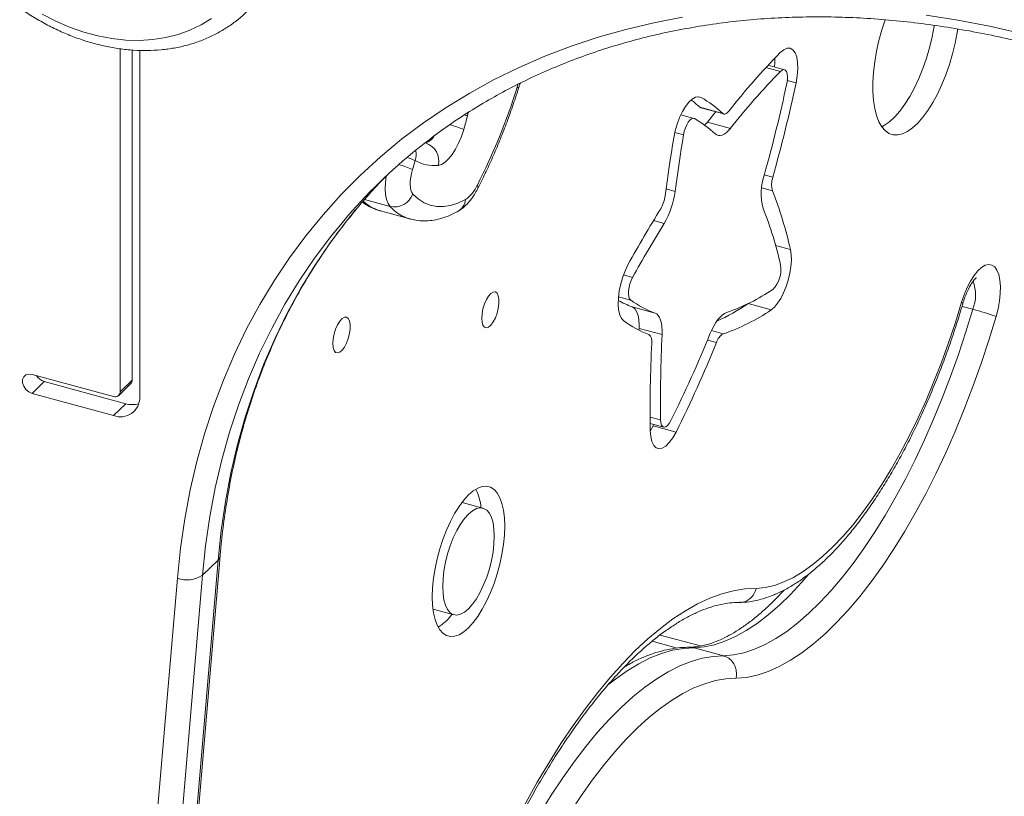
# Model space of a CAD drawing. Units: millimetres. Extents: x -4619 to 10028, y -5197 to 2309.
# Drawn here: x 8025 to 8291, y -4289 to -4079 of the extents above; entities that cross this region are included whole.
import ezdxf

# ---------------------------------------------------------------- set-up
doc = ezdxf.new("R2010")
doc.units = ezdxf.units.MM

msp = doc.modelspace()

# ---------------------------------------------------------------- linework, layer by layer
at = {"color": 7, "linetype": 'Continuous', "lineweight": 15}
for p, q in [((8052.06, -4087.06), (8052.06, -4179.65)), ((8055.33, -4087.39), (8055.33, -4176.46)), ((8057.37, -4181.09), (8057.37, -4087.47)), ((8231.24, -4092.7), (8226.83, -4091.5)), ((8208.4, -4102.81), (8214.59, -4104.49)), ((8208.69, -4102.97), (8214.88, -4104.65)), ((8206.83, -4105.84), (8203.29, -4104.88)), ((8210.46, -4106.88), (8216.65, -4108.56)), ((8122.27, -4130.82), (8130.23, -4132.99)), ((8190.14, -4156.69), (8196.33, -4158.37)), ((8192.04, -4162.52), (8192.01, -4162.99)), ((8192.04, -4162.52), (8198.23, -4164.2)), ((8050.29, -4180.88), (8028.35, -4174.92)), ((8031.61, -4176.87), (8028.35, -4180.06)), ((8031.61, -4176.87), (8053.56, -4182.84)), ((8051.69, -4180.6), (8054.95, -4177.41)), ((8055.33, -4176.46), (8052.06, -4179.65)), ((8028.35, -4180.06), (8050.29, -4186.03)), ((8053.56, -4182.84), (8050.29, -4186.03)), ((8195.03, -4188.16), (8198.67, -4189.15)), ((8195.05, -4190.21), (8195.82, -4188.84)), ((8195.82, -4188.84), (8196.02, -4188.43)), ((8195.82, -4188.84), (8202.01, -4190.52)), ((8149.93, -4211.02), (8144.27, -4209.48)), ((8041.31, -4661.49), (8078.46, -4225.05)), ((8041.88, -4660.38), (8079.03, -4223.93)), ((8074.25, -4229.15), (8078.46, -4225.05)), ((8030.36, -4666.33), (8067.51, -4229.88)), ((8074.25, -4229.15), (8037.11, -4665.59)), ((8136.45, -4238.25), (8142.11, -4239.79)), ((8195.56, -4246.96), (8202.3, -4248.8)), ((8214.84, -4250.89), (8206.88, -4248.72))]:
    msp.add_line(p, q, dxfattribs=at)
at = {"color": 8, "linetype": 'Continuous', "lineweight": 15}
for p, q in [((8226.26, -4092.11), (8230.15, -4093.17)), ((8159.18, -4097.37), (8159.46, -4096.54)), ((8232, -4095.64), (8234.37, -4096.29)), ((8207.98, -4099.99), (8208.79, -4100.21)), ((8145.96, -4104.28), (8145.77, -4105.08)), ((8201.68, -4109.62), (8204.02, -4110.25)), ((8225.81, -4121.03), (8228.12, -4121.66)), ((8199.31, -4124.86), (8201.75, -4125.53)), ((8225.11, -4124.57), (8228, -4125.36)), ((8124.85, -4129.61), (8117.96, -4127.73)), ((8195.93, -4133.41), (8198.79, -4134.19)), ((8228.84, -4140.11), (8232.85, -4141.19)), ((8187.82, -4148.07), (8190.28, -4148.74)), ((8186.46, -4153.97), (8189.78, -4154.87)), ((8221.49, -4155.83), (8227.66, -4157.51)), ((8282.05, -4157.36), (8279.14, -4156.57)), ((8211.54, -4163.13), (8214.7, -4164)), ((8210.49, -4165.65), (8212.91, -4166.31)), ((8195.01, -4186.44), (8197.85, -4187.21)), ((8197.69, -4245.27), (8208.58, -4248.23)), ((8205.82, -4248.64), (8206.88, -4248.72))]:
    msp.add_line(p, q, dxfattribs=at)
at = {"color": 7, "linetype": 'Continuous', "lineweight": 15, "flags": 128}
for points in [[(8030.99, -4077.71), (8034.68, -4079.61), (8038.44, -4081.23), (8042.23, -4082.56), (8046.03, -4083.58), (8049.82, -4084.3), (8053.58, -4084.71), (8057.26, -4084.8), (8060.86, -4084.58), (8064.34, -4084.04), (8067.68, -4083.19), (8070.87, -4082.03), (8073.87, -4080.58), (8076.66, -4078.84)], [(8067.51, -4229.88), (8068.36, -4221.84), (8069.52, -4213.91), (8070.99, -4206.11), (8072.77, -4198.46), (8074.85, -4190.96), (8077.24, -4183.61), (8079.92, -4176.45), (8082.91, -4169.46), (8086.18, -4162.66), (8089.75, -4156.06), (8093.6, -4149.67), (8097.72, -4143.5), (8102.12, -4137.56), (8106.79, -4131.84), (8111.72, -4126.37), (8116.9, -4121.15), (8122.33, -4116.18), (8127.99, -4111.47), (8133.89, -4107.04), (8140.02, -4102.87), (8146.36, -4098.99), (8152.91, -4095.39), (8159.65, -4092.08), (8166.59, -4089.07), (8173.71, -4086.35), (8180.99, -4083.94), (8188.44, -4081.83), (8196.04, -4080.03), (8203.78, -4078.54)], [(8258.37, -4079.23), (8257.51, -4081.92), (8256.73, -4084.8), (8256.09, -4087.69), (8255.61, -4090.56), (8255.28, -4093.37), (8255.12, -4096.07), (8255.12, -4098.62), (8255.28, -4101), (8255.61, -4103.17), (8256.09, -4105.09), (8256.73, -4106.74), (8257.51, -4108.11), (8258.42, -4109.15), (8259.44, -4109.88), (8260.57, -4110.26), (8261.79, -4110.31), (8263.08, -4110.01), (8264.43, -4109.37), (8265.8, -4108.41), (8267.19, -4107.13), (8268.58, -4105.55), (8269.94, -4103.69), (8271.26, -4101.58), (8272.52, -4099.26), (8273.69, -4096.74), (8274.78, -4094.08), (8275.74, -4091.3), (8276.59, -4088.44), (8277.3, -4085.55), (8277.86, -4082.66), (8278.02, -4081.67)], [(8269.5, -4077.96), (8278.02, -4079.31), (8286.58, -4080.97), (8295.15, -4082.93)], [(8257.49, -4108.08), (8258.23, -4107.69), (8259.61, -4106.73), (8261, -4105.44), (8262.39, -4103.86), (8263.75, -4102.01), (8265.07, -4099.9), (8266.33, -4097.58), (8267.5, -4095.06), (8268.58, -4092.4), (8269.55, -4089.61), (8270.4, -4086.76), (8271.11, -4083.87), (8271.67, -4080.98), (8271.71, -4080.72)], [(8234.37, -4096.29), (8234.71, -4094.32), (8234.86, -4092.44), (8234.8, -4090.73), (8234.56, -4089.27), (8234.13, -4088.12), (8233.54, -4087.32), (8232.81, -4086.9), (8231.96, -4086.9), (8231.04, -4087.3), (8230.09, -4088.09)], [(8228.59, -4091.98), (8228.66, -4090.75), (8228.65, -4089.57)], [(8231.87, -4096.45), (8232.02, -4095.47), (8232.06, -4094.56), (8231.97, -4093.78), (8231.77, -4093.18), (8231.46, -4092.81), (8231.07, -4092.68), (8230.63, -4092.8), (8230.15, -4093.17)], [(8208.79, -4100.21), (8208.05, -4099.99), (8207.23, -4100.13), (8206.36, -4100.63), (8205.46, -4101.46), (8204.57, -4102.6), (8203.73, -4104), (8202.97, -4105.61), (8202.3, -4107.37), (8201.77, -4109.22), (8201.39, -4111.09)], [(8208.69, -4102.97), (8208.56, -4102.92), (8208.4, -4102.81)], [(8206.99, -4105.9), (8206.61, -4105.82), (8206.19, -4105.95), (8205.74, -4106.31), (8205.3, -4106.86), (8204.88, -4107.57), (8204.52, -4108.41), (8204.23, -4109.32), (8204.02, -4110.25)], [(8212.72, -4104.07), (8212.13, -4104.78), (8210.46, -4106.88)], [(8216.21, -4103.9), (8215.99, -4104.16), (8215.77, -4104.36), (8215.55, -4104.52), (8215.33, -4104.62), (8215.13, -4104.67), (8214.93, -4104.67), (8214.75, -4104.61), (8214.59, -4104.49)], [(8210.46, -4106.88), (8209.9, -4107.52), (8209.73, -4107.69)], [(8144.74, -4108.82), (8144.09, -4110.74), (8143.34, -4112.55), (8142.5, -4114.19), (8141.6, -4115.63), (8140.65, -4116.8), (8139.7, -4117.7), (8138.77, -4118.28), (8137.87, -4118.53)], [(8201.39, -4111.09), (8201.07, -4113.06), (8200.76, -4115.02), (8200.45, -4116.99), (8200.16, -4118.95), (8199.87, -4120.91), (8199.59, -4122.86), (8199.32, -4124.82), (8199.05, -4126.77)], [(8204.02, -4110.25), (8203.71, -4112.17), (8203.41, -4114.09), (8203.11, -4116), (8202.82, -4117.91), (8202.54, -4119.82), (8202.27, -4121.73), (8202.01, -4123.63), (8201.75, -4125.53)], [(8216.65, -4108.56), (8216.09, -4109.2), (8215.54, -4109.72), (8214.98, -4110.11), (8214.45, -4110.37), (8213.93, -4110.49), (8213.44, -4110.48), (8212.99, -4110.32), (8212.58, -4110.03)], [(8130.92, -4119.67), (8130.64, -4120.69), (8130.44, -4121.72), (8130.33, -4122.71), (8130.3, -4123.64), (8130.35, -4124.49), (8130.49, -4125.22), (8130.71, -4125.81), (8131.01, -4126.25)], [(8131.01, -4126.25), (8132.46, -4127.59), (8134.03, -4128.6), (8135.7, -4129.29), (8137.45, -4129.64), (8139.29, -4129.66), (8141.21, -4129.35), (8143.17, -4128.71), (8145.19, -4127.74)], [(8227.66, -4157.51), (8228.54, -4156.77), (8229.41, -4155.74), (8230.24, -4154.44), (8231.02, -4152.92), (8231.7, -4151.24), (8232.27, -4149.46), (8232.7, -4147.64), (8232.98, -4145.84), (8233.1, -4144.12), (8233.06, -4142.56), (8232.85, -4141.19)], [(8189.12, -4145.18), (8188.33, -4146.8), (8187.64, -4148.59), (8187.08, -4150.48), (8186.67, -4152.39), (8186.44, -4154.25), (8186.38, -4155.99), (8186.51, -4157.54), (8186.81, -4158.84), (8187.27, -4159.84), (8187.88, -4160.51)], [(8279.02, -4155.48), (8279.71, -4153.43), (8280.51, -4151.5), (8281.41, -4149.75), (8282.37, -4148.23), (8283.38, -4146.99), (8284.4, -4146.07), (8285.39, -4145.49), (8286.33, -4145.27), (8287.2, -4145.43), (8287.95, -4145.94), (8288.57, -4146.81), (8289.05, -4147.99), (8289.36, -4149.46), (8289.5, -4151.18), (8289.47, -4153.08), (8289.25, -4155.11), (8288.87, -4157.22), (8288.33, -4159.33)], [(8190.28, -4148.74), (8189.89, -4149.56), (8189.56, -4150.48), (8189.33, -4151.43), (8189.2, -4152.37), (8189.19, -4153.23), (8189.28, -4153.96), (8189.48, -4154.52), (8189.78, -4154.87)], [(8149.58, -4159.79), (8149.67, -4158.55), (8149.92, -4157.23), (8150.32, -4155.93), (8150.84, -4154.75), (8151.44, -4153.78), (8152.08, -4153.08), (8152.7, -4152.71), (8153.26, -4152.69), (8153.73, -4153.04), (8154.06, -4153.71), (8154.23, -4154.67), (8154.23, -4155.84), (8154.06, -4157.13), (8153.73, -4158.45), (8153.26, -4159.7), (8152.7, -4160.79), (8152.08, -4161.63), (8151.44, -4162.17), (8150.84, -4162.36), (8150.32, -4162.2), (8149.92, -4161.68), (8149.67, -4160.86), (8149.58, -4159.79)], [(8223.61, -4232.68), (8226.03, -4232.44), (8228.52, -4231.87), (8231.06, -4230.95), (8233.65, -4229.71), (8236.28, -4228.14), (8238.94, -4226.24), (8241.61, -4224.03), (8244.3, -4221.51), (8246.98, -4218.69), (8249.65, -4215.59), (8252.3, -4212.2), (8254.92, -4208.56), (8257.49, -4204.66), (8260.02, -4200.53), (8262.49, -4196.18), (8264.88, -4191.62), (8267.2, -4186.87), (8269.43, -4181.96), (8271.57, -4176.89), (8273.61, -4171.69), (8275.53, -4166.37), (8277.34, -4160.97), (8279.02, -4155.48)], [(8190.14, -4156.69), (8190.6, -4156.95), (8191.01, -4157.36), (8191.36, -4157.92), (8191.64, -4158.61), (8191.85, -4159.44), (8191.99, -4160.37), (8192.05, -4161.41), (8192.04, -4162.52)], [(8196.33, -4158.37), (8196.79, -4158.63), (8197.2, -4159.04), (8197.55, -4159.6), (8197.83, -4160.29), (8198.04, -4161.12), (8198.18, -4162.06), (8198.24, -4163.09), (8198.23, -4164.2)], [(8211.15, -4164.02), (8211.64, -4162.92), (8212.16, -4161.89), (8212.72, -4160.97), (8213.3, -4160.15), (8213.89, -4159.46), (8214.48, -4158.91), (8215.07, -4158.5), (8215.64, -4158.24)], [(8214.84, -4250.89), (8217.53, -4250.65), (8220.3, -4250.06), (8223.13, -4249.13), (8226, -4247.85), (8228.92, -4246.23), (8231.87, -4244.28), (8234.85, -4242), (8237.84, -4239.4), (8240.83, -4236.49), (8243.82, -4233.27), (8246.8, -4229.76), (8249.76, -4225.96), (8252.68, -4221.9), (8255.56, -4217.57), (8258.38, -4213.01), (8261.15, -4208.21), (8263.86, -4203.2), (8266.48, -4197.98), (8269.02, -4192.59), (8271.47, -4187.03), (8273.81, -4181.32), (8276.05, -4175.48), (8278.17, -4169.52), (8280.17, -4163.48), (8282.05, -4157.36)], [(8109.44, -4166.57), (8109.52, -4165.33), (8109.78, -4164.02), (8110.18, -4162.72), (8110.7, -4161.54), (8111.3, -4160.56), (8111.93, -4159.87), (8112.55, -4159.5), (8113.12, -4159.48), (8113.58, -4159.83), (8113.91, -4160.5), (8114.08, -4161.46), (8114.08, -4162.62), (8113.91, -4163.92), (8113.58, -4165.24), (8113.12, -4166.49), (8112.55, -4167.57), (8111.93, -4168.42), (8111.3, -4168.96), (8110.7, -4169.15), (8110.18, -4168.98), (8109.78, -4168.47), (8109.52, -4167.65), (8109.44, -4166.57)], [(8288.33, -4159.33), (8286.37, -4165.72), (8284.28, -4172.03), (8282.07, -4178.24), (8279.73, -4184.34), (8277.28, -4190.3), (8274.73, -4196.1), (8272.08, -4201.74), (8269.34, -4207.18), (8266.52, -4212.41), (8263.63, -4217.42), (8260.67, -4222.19), (8257.67, -4226.7), (8254.62, -4230.94), (8251.54, -4234.9), (8248.43, -4238.57), (8245.31, -4241.92), (8242.18, -4244.97), (8239.06, -4247.68), (8235.95, -4250.06), (8232.87, -4252.09), (8229.82, -4253.78), (8226.82, -4255.11), (8223.87, -4256.08), (8220.99, -4256.7), (8218.17, -4256.94)], [(8028.35, -4174.92), (8027.44, -4174.83), (8026.64, -4175.06), (8026.05, -4175.58), (8025.73, -4176.33), (8025.73, -4177.23), (8026.05, -4178.15), (8026.64, -4179), (8027.44, -4179.66), (8028.35, -4180.06)], [(8197.85, -4187.21), (8197.92, -4188), (8198.12, -4188.62), (8198.41, -4189.02), (8198.8, -4189.17), (8199.24, -4189.07), (8199.71, -4188.72), (8200.19, -4188.15), (8200.63, -4187.38)], [(8195.05, -4190.08), (8195.18, -4191.7), (8195.49, -4193.06), (8195.99, -4194.08), (8196.64, -4194.74), (8197.42, -4194.99), (8198.29, -4194.84), (8199.23, -4194.29), (8200.19, -4193.35), (8201.13, -4192.08), (8202.01, -4190.52)], [(8155.78, -4215.88), (8155.69, -4213.62), (8155.44, -4211.57), (8155.03, -4209.75), (8154.47, -4208.2), (8153.76, -4206.94), (8152.92, -4206), (8151.96, -4205.39), (8150.9, -4205.12), (8149.75, -4205.2), (8148.55, -4205.63), (8147.29, -4206.39), (8146.02, -4207.48), (8144.75, -4208.88), (8143.49, -4210.56), (8142.29, -4212.49), (8141.14, -4214.65), (8140.08, -4216.98), (8139.12, -4219.47), (8138.28, -4222.05), (8137.57, -4224.69), (8137.01, -4227.34), (8136.6, -4229.96), (8136.35, -4232.51), (8136.26, -4234.93), (8136.35, -4237.18), (8136.6, -4239.24), (8137.01, -4241.06), (8137.57, -4242.61), (8138.28, -4243.87), (8139.12, -4244.81), (8140.08, -4245.42), (8141.14, -4245.68), (8142.29, -4245.6), (8143.49, -4245.18), (8144.75, -4244.41), (8146.02, -4243.32), (8147.29, -4241.93), (8148.55, -4240.25), (8149.75, -4238.32), (8150.9, -4236.16), (8151.96, -4233.82), (8152.92, -4231.34), (8153.76, -4228.76), (8154.47, -4226.12), (8155.03, -4223.46), (8155.44, -4220.84), (8155.69, -4218.3), (8155.78, -4215.88)], [(8152.98, -4218.61), (8152.89, -4216.7), (8152.64, -4215), (8152.22, -4213.55), (8151.65, -4212.4), (8150.94, -4211.57), (8150.11, -4211.08), (8149.18, -4210.94), (8148.17, -4211.15), (8147.11, -4211.72), (8146.02, -4212.63), (8144.93, -4213.85), (8143.87, -4215.35), (8142.86, -4217.1), (8141.93, -4219.06), (8141.1, -4221.17), (8140.39, -4223.39), (8139.82, -4225.65), (8139.4, -4227.91), (8139.15, -4230.11), (8139.06, -4232.19), (8139.15, -4234.11), (8139.4, -4235.81), (8139.82, -4237.25), (8140.39, -4238.41), (8141.1, -4239.24), (8141.93, -4239.73), (8142.86, -4239.87), (8143.87, -4239.65), (8144.93, -4239.09), (8146.02, -4238.18), (8147.11, -4236.96), (8148.17, -4235.46), (8149.18, -4233.71), (8150.11, -4231.75), (8150.94, -4229.64), (8151.65, -4227.42), (8152.22, -4225.15), (8152.64, -4222.89), (8152.89, -4220.7), (8152.98, -4218.61)]]:
    msp.add_lwpolyline(points, dxfattribs=at)
at = {"color": 8, "linetype": 'Continuous', "lineweight": 15, "flags": 128}
for points in [[(8159.53, -4097.68), (8159.53, -4097.67), (8159.45, -4097.55), (8159.18, -4097.37)], [(8124.85, -4129.61), (8124.31, -4128.81), (8123.9, -4127.72), (8123.64, -4126.38), (8123.54, -4124.83), (8123.6, -4123.12), (8123.79, -4121.45)], [(8078.46, -4225.05), (8079.3, -4217.06), (8080.45, -4209.2), (8081.92, -4201.46), (8083.7, -4193.87), (8085.78, -4186.43), (8088.17, -4179.16), (8090.86, -4172.05), (8093.85, -4165.13), (8097.13, -4158.41), (8100.7, -4151.88), (8104.55, -4145.57), (8108.68, -4139.47), (8113.09, -4133.6), (8115.48, -4130.64)], [(8112.37, -4133.45), (8108.89, -4137.7), (8104.48, -4143.57), (8100.35, -4149.67), (8096.5, -4155.98), (8092.93, -4162.51), (8089.65, -4169.23), (8086.66, -4176.15), (8083.97, -4183.26), (8081.58, -4190.53), (8079.5, -4197.97), (8077.72, -4205.56), (8076.25, -4213.3), (8075.1, -4221.16), (8074.25, -4229.15)], [(8279.02, -4155.48), (8279.3, -4155.61), (8279.4, -4155.69), (8279.4, -4155.69)], [(8237.67, -4229.01), (8235.86, -4231.11), (8232.87, -4234.32), (8229.88, -4237.24), (8226.89, -4239.84), (8223.91, -4242.12), (8220.96, -4244.07), (8218.04, -4245.69), (8215.17, -4246.96), (8212.34, -4247.9), (8209.57, -4248.49), (8206.88, -4248.72)], [(8154.31, -4304.73), (8155.49, -4302.26), (8158.44, -4296.3), (8161.47, -4290.53), (8164.57, -4284.98), (8167.74, -4279.64), (8170.96, -4274.54), (8174.23, -4269.68), (8177.54, -4265.08), (8180.88, -4260.75), (8184.25, -4256.7), (8187.63, -4252.93), (8191.02, -4249.47), (8194.42, -4246.31), (8197.8, -4243.47), (8201.17, -4240.94), (8204.51, -4238.75), (8207.82, -4236.88), (8211.09, -4235.35), (8214.31, -4234.17), (8217.48, -4233.32), (8220.58, -4232.83), (8223.61, -4232.68)], [(8206.88, -4248.72), (8204.02, -4248.87), (8201.09, -4249.38), (8198.1, -4250.24), (8195.05, -4251.45), (8191.96, -4253.01), (8188.82, -4254.91), (8185.66, -4257.16), (8183.54, -4258.84)], [(8158.55, -4305.66), (8159.5, -4303.82), (8162.39, -4298.48), (8165.34, -4293.36), (8168.36, -4288.47), (8171.43, -4283.83), (8174.54, -4279.45), (8177.69, -4275.35), (8180.86, -4271.53), (8184.05, -4268.01), (8187.24, -4264.79), (8190.44, -4261.89), (8193.62, -4259.32), (8196.78, -4257.08), (8199.92, -4255.17), (8203.01, -4253.61), (8206.06, -4252.4), (8209.05, -4251.54), (8211.98, -4251.04), (8214.84, -4250.89)], [(8218.17, -4256.94), (8215.42, -4257.09), (8212.61, -4257.57), (8209.73, -4258.4), (8206.79, -4259.56), (8203.81, -4261.07), (8200.8, -4262.9), (8197.75, -4265.06), (8194.69, -4267.54), (8191.62, -4270.33), (8188.54, -4273.42), (8185.47, -4276.81), (8182.42, -4280.49), (8179.39, -4284.44), (8176.4, -4288.66), (8173.45, -4293.13), (8170.55, -4297.84), (8167.7, -4302.77), (8165.1, -4307.59)]]:
    msp.add_lwpolyline(points, dxfattribs=at)
at = {"color": 7, "linetype": 'Continuous', "lineweight": 15}
for centre, radius, start, end in [((8371.01, -4225.75), 197, 135.6706, 141.7912), ((8367.32, -4227.17), 191.76, 135.6706, 141.7912), ((7997.46, -4046.92), 169.42, 332.9936, 342.6725), ((7830.16, -4010.47), 410.81, 344.402, 347.9195), ((7818.08, -4007.19), 425.72, 344.402, 347.9195), ((8192.27, -4128.64), 32.88, 47.2595, 59.8372), ((8184.77, -4128.53), 34.92, 47.4354, 52.4123), ((8053.56, -4081.73), 95.12, 343.4513, 345.7904), ((8191.04, -4133.34), 31.73, 47.2595, 59.8372), ((8132.88, -4117.35), 5.13, 346.7759, 72.0694), ((8226.37, -4230.37), 149.63, 128.914, 139.6322), ((7902.88, -4049.42), 238.61, 342.8785, 343.4957), ((8136.8, -4108.26), 10.32, 240.1283, 275.9659), ((8230.7, -4226.39), 149.81, 135.4323, 140.2735), ((8241.01, -4126.07), 16.02, 161.2894, 194.8182), ((8234.19, -4123.72), 6.41, 161.2894, 194.8182), ((8139.85, -4120.07), 9.35, 304.8786, 336.1723), ((8126.02, -4124.42), 5.32, 257.3226, 339.8522), ((8189.98, -4125.6), 9.15, 329.5993, 352.6875), ((8179.07, -4122.62), 22.87, 329.5993, 352.6875), ((8126.42, -4165.13), 109.09, 12.6743, 21.3817), ((8500.75, -4317.46), 356.08, 148.2767, 151.0644), ((8127.49, -4168.56), 105.28, 12.6743, 21.3817), ((8493.61, -4316.44), 346.6, 148.2767, 151.0644), ((8222.8, -4146.7), 7.5, 315.208, 9.5136), ((8198.86, -4109.14), 51.88, 288.8612, 304.3359), ((8199.36, -4131.67), 26.66, 240.9047, 249.7772), ((8205.91, -4132.56), 27.53, 234.1364, 249.6458), ((8188.75, -4107.3), 58.53, 294.4671, 303.8866), ((8197.31, -4113.07), 53.82, 288.8612, 304.3359), ((8264.18, -4225.3), 70.26, 69.8982, 75.2704), ((8204.61, -4137.36), 28.56, 234.1364, 249.6458), ((8193.17, -4165.91), 2.33, 346.2312, 49.7318), ((8570.65, -4181.81), 372.84, 177.293, 180.829), ((7892.79, -4034.7), 343.62, 333.6192, 337.8932), ((8216.72, -4167.41), 3.96, 120.5612, 163.8736), ((8577.74, -4184.55), 382.73, 177.293, 180.829), ((7883, -4032.3), 356.09, 333.6192, 337.8932), ((8032.69, -4173.25), 3.78, 211.495, 253.4903), ((8054.04, -4176.5), 1.29, 315.3545, 1.9113), ((8050.76, -4179.67), 1.3, 248.8623, 0.9223), ((8052.17, -4181.18), 5.2, 248.8623, 0.9223), ((8055.4, -4176.58), 6.52, 253.5769, 285.0953), ((8135.55, -4212.15), 13.9, 5.255, 26.5601), ((8070.2, -4223.26), 7.15, 247.9078, 304.5396), ((8130.14, -4231.39), 14.1, 303.1813, 324.1856)]:
    msp.add_arc(centre, radius, start, end, dxfattribs=at)
at = {"color": 8, "linetype": 'Continuous', "lineweight": 15}
for centre, radius, start, end in [((8128.39, -4150.59), 44.85, 68.626, 73.6471), ((8133.26, -4108.69), 3.97, 287.5784, 328.8564), ((8120.01, -4146.37), 31.4, 68.2139, 72.5824), ((8126.78, -4115.63), 5.13, 342.0917, 13.4606), ((8118.05, -4148.61), 31.67, 66.0302, 73.1579), ((8147.28, -4124.41), 1.26, 335.4641, 26.8389), ((8125.28, -4120.15), 11.09, 226.1815, 254.2618), ((8133.33, -4122.08), 11.34, 221.5802, 254.3426), ((8141.15, -4127.41), 4.05, 300.2358, 355.315), ((8272.1, -4153.43), 10.69, 338.4411, 20.1265), ((8077.3, -4223.75), 1.74, 311.5961, 353.9694)]:
    msp.add_arc(centre, radius, start, end, dxfattribs=at)
at = {"color": 7, "linetype": 'Continuous', "lineweight": 15}
for points, knots in [([(8006.53, -3995.36), (8006.12, -3995.74), (8004.92, -3996.88), (8003.16, -3999.03), (8001.24, -4001.77), (7999.58, -4004.7), (7998.18, -4007.81), (7997.05, -4011.07), (7996.19, -4014.47), (7995.61, -4018), (7995.32, -4021.62), (7995.3, -4025.34), (7995.58, -4029.11), (7996.13, -4032.93), (7996.97, -4036.76), (7998.09, -4040.59), (7999.47, -4044.4), (8001.12, -4048.15), (8003.02, -4051.85), (8005.16, -4055.45), (8007.53, -4058.95), (8010.11, -4062.32), (8012.89, -4065.54), (8015.86, -4068.6), (8019, -4071.49), (8022.29, -4074.17), (8025.72, -4076.65), (8029.26, -4078.9), (8032.9, -4080.92), (8036.62, -4082.69), (8040.4, -4084.2), (8044.22, -4085.44), (8048.05, -4086.4), (8051.87, -4087.08), (8055.67, -4087.48), (8059.42, -4087.58), (8063.1, -4087.38), (8066.68, -4086.9), (8070.15, -4086.13), (8073.48, -4085.07), (8076.65, -4083.74), (8079.65, -4082.15), (8082.45, -4080.29), (8084.61, -4078.6), (8085.75, -4077.46), (8086.11, -4077.11)], [0, 0, 0, 0, 0.011652, 0.034943, 0.058235, 0.081557, 0.104934, 0.128386, 0.151925, 0.175555, 0.199274, 0.223074, 0.246944, 0.270871, 0.294841, 0.318843, 0.342866, 0.366904, 0.390949, 0.414998, 0.439049, 0.4631, 0.487153, 0.511209, 0.535268, 0.559332, 0.583402, 0.607479, 0.631563, 0.655655, 0.679752, 0.70385, 0.727942, 0.75202, 0.776074, 0.80009, 0.824053, 0.847947, 0.871759, 0.895477, 0.919095, 0.942614, 0.966045, 0.989404, 1, 1, 1, 1]), ([(8132.24, -4114.09), (8133.86, -4112.81), (8137.26, -4110.11), (8142.7, -4106.29), (8148.5, -4102.58), (8154.49, -4099.12), (8160.65, -4095.92), (8167, -4092.98), (8173.5, -4090.3), (8180.16, -4087.88), (8186.98, -4085.74), (8193.93, -4083.86), (8201.01, -4082.26), (8208.22, -4080.94), (8215.54, -4079.89), (8222.97, -4079.11), (8230.5, -4078.62), (8238.11, -4078.41), (8245.8, -4078.47), (8253.57, -4078.81), (8261.39, -4079.44), (8269.26, -4080.34), (8277.18, -4081.52), (8285.13, -4082.97), (8293.1, -4084.7), (8301.08, -4086.7), (8309.07, -4088.97), (8317.05, -4091.5), (8325.02, -4094.3), (8332.96, -4097.36), (8340.86, -4100.68), (8348.72, -4104.25), (8356.53, -4108.07), (8364.27, -4112.14), (8371.94, -4116.44), (8379.52, -4120.98), (8387.02, -4125.75), (8394.41, -4130.74), (8401.69, -4135.95), (8408.85, -4141.37), (8415.89, -4146.99), (8422.79, -4152.81), (8429.54, -4158.82), (8436.14, -4165.01), (8442.58, -4171.38), (8448.85, -4177.91), (8454.94, -4184.61), (8460.85, -4191.45), (8466.57, -4198.44), (8472.09, -4205.57), (8477.41, -4212.82), (8482.51, -4220.19), (8487.39, -4227.66), (8492.06, -4235.23), (8496.49, -4242.9), (8500.69, -4250.64), (8504.65, -4258.46), (8508.36, -4266.33), (8511.83, -4274.26), (8515.04, -4282.23), (8518, -4290.23), (8520.7, -4298.25), (8523.13, -4306.29), (8525.3, -4314.33), (8527.2, -4322.36), (8528.83, -4330.37), (8530.18, -4338.36), (8531.26, -4346.31), (8532.07, -4354.22), (8532.6, -4362.07), (8532.85, -4369.86), (8532.83, -4377.58), (8532.53, -4385.21), (8531.96, -4392.76), (8531.35, -4397.71), (8531.05, -4400.19)], [0, 0, 0, 0, 0.012501, 0.026307, 0.04011, 0.053909, 0.067702, 0.08149, 0.095271, 0.109046, 0.122813, 0.136574, 0.150328, 0.164075, 0.177816, 0.191552, 0.205282, 0.219007, 0.232728, 0.246444, 0.260158, 0.273868, 0.287576, 0.301281, 0.314985, 0.328687, 0.342388, 0.356088, 0.369787, 0.383486, 0.397184, 0.410882, 0.42458, 0.438278, 0.451976, 0.465674, 0.479372, 0.493071, 0.506769, 0.520468, 0.534166, 0.547865, 0.561564, 0.575263, 0.588962, 0.602661, 0.616359, 0.630058, 0.643756, 0.657454, 0.671152, 0.68485, 0.698547, 0.712244, 0.725941, 0.739637, 0.753333, 0.767029, 0.780725, 0.79442, 0.808115, 0.821811, 0.835506, 0.849202, 0.862898, 0.876595, 0.890293, 0.903992, 0.917693, 0.931395, 0.9451, 0.958808, 0.972519, 0.986234, 1, 1, 1, 1]), ([(8148.42, -4124.94), (8148.79, -4124.22), (8149.85, -4122.13), (8151.55, -4118.55), (8153.49, -4114.16), (8155.33, -4109.64), (8157.07, -4105.02), (8158.46, -4101.02), (8159.25, -4098.55), (8159.53, -4097.68)], [0, 0, 0, 0, 0.08674, 0.251736, 0.41651, 0.581076, 0.745478, 0.909756, 1, 1, 1, 1]), ([(8159.53, -4097.68), (8159.61, -4097.41), (8159.77, -4096.94), (8159.94, -4096.5), (8160.02, -4096.31)], [0, 0, 0, 0, 0.568287, 1, 1, 1, 1]), ([(8145.77, -4105.08), (8145.75, -4105.08), (8145.61, -4105.05), (8145.39, -4105.01), (8145.05, -4104.93), (8144.96, -4104.91)], [0, 0, 0, 0, 0.062188, 0.744725, 1, 1, 1, 1]), ([(8143.2, -4130.91), (8143.52, -4130.71), (8144.29, -4130.24), (8145.4, -4129.27), (8146.56, -4127.96), (8147.57, -4126.5), (8148.16, -4125.41), (8148.42, -4124.94)], [0, 0, 0, 0, 0.146945, 0.350522, 0.573161, 0.812698, 1, 1, 1, 1]), ([(8117.39, -4128.42), (8117.53, -4128.53), (8118.26, -4129.12), (8119.73, -4129.89), (8121.27, -4130.58), (8122.18, -4130.78), (8122.37, -4130.82)], [0, 0, 0, 0, 0.094668, 0.500341, 0.892649, 1, 1, 1, 1]), ([(8079.03, -4223.93), (8079.15, -4222.63), (8079.49, -4218.82), (8080.28, -4212.59), (8081.47, -4205.29), (8082.94, -4198.11), (8084.68, -4191.06), (8086.69, -4184.15), (8088.97, -4177.39), (8091.51, -4170.77), (8094.31, -4164.32), (8097.38, -4158.04), (8100.69, -4151.94), (8104.26, -4146.02), (8108.08, -4140.3), (8111.86, -4135.1), (8114.48, -4131.92), (8115.65, -4130.5)], [0, 0, 0, 0, 0.036309, 0.105903, 0.175514, 0.245152, 0.314819, 0.384519, 0.454252, 0.52402, 0.593825, 0.663665, 0.733541, 0.803451, 0.873393, 0.943363, 1, 1, 1, 1]), ([(8130.3, -4132.97), (8130.81, -4133.1), (8132, -4133.41), (8133.96, -4133.54), (8136.12, -4133.41), (8138.31, -4132.97), (8140.53, -4132.23), (8142.15, -4131.48), (8143.04, -4130.99), (8143.2, -4130.91)], [0, 0, 0, 0, 0.120301, 0.2824334, 0.4457426, 0.612678, 0.7851635, 0.9624586, 1, 1, 1, 1]), ([(8279.4, -4155.69), (8279.48, -4155.41), (8279.73, -4154.6), (8280.21, -4153.31), (8280.83, -4151.92), (8281.48, -4150.74), (8282.07, -4149.85), (8282.56, -4149.25), (8282.87, -4148.94), (8283.04, -4148.83), (8282.99, -4148.86), (8282.98, -4148.86)], [0, 0, 0, 0, 0.07682, 0.224374, 0.370274, 0.512844, 0.650531, 0.768733, 0.880081, 0.987032, 1, 1, 1, 1]), ([(8219.31, -4236.46), (8219.68, -4236.45), (8220.92, -4236.41), (8223.06, -4236.1), (8225.74, -4235.44), (8228.45, -4234.47), (8231.2, -4233.17), (8233.98, -4231.57), (8236.78, -4229.65), (8239.58, -4227.43), (8242.36, -4224.92), (8245.13, -4222.13), (8247.86, -4219.08), (8250.55, -4215.79), (8253.19, -4212.26), (8255.78, -4208.51), (8258.32, -4204.55), (8260.79, -4200.39), (8263.2, -4196.04), (8265.52, -4191.53), (8267.77, -4186.85), (8269.93, -4182.03), (8272, -4177.08), (8273.97, -4172.02), (8275.84, -4166.86), (8277.57, -4161.71), (8278.73, -4157.97), (8279.31, -4155.99), (8279.4, -4155.69)], [0, 0, 0, 0, 0.0160844, 0.0537528, 0.091982, 0.1310955, 0.171084, 0.2118199, 0.2531007, 0.2947113, 0.3364713, 0.3782398, 0.4199394, 0.4615408, 0.5030346, 0.5444227, 0.5857125, 0.6269141, 0.6680384, 0.7090956, 0.7500957, 0.7910478, 0.83196, 0.8728398, 0.9136941, 0.9545293, 0.9931994, 1, 1, 1, 1]), ([(8231.13, -4233.16), (8230.5, -4233.84), (8228.97, -4235.5), (8226.57, -4237.81), (8223.93, -4240.14), (8221.34, -4242.17), (8218.81, -4243.92), (8216.34, -4245.39), (8213.94, -4246.58), (8211.63, -4247.49), (8209.4, -4248.13), (8207.41, -4248.49), (8206.22, -4248.54), (8205.69, -4248.56)], [0, 0, 0, 0, 0.06723, 0.162255, 0.257058, 0.351669, 0.446157, 0.540624, 0.635218, 0.730222, 0.826071, 0.923392, 1, 1, 1, 1]), ([(8154.83, -4304.81), (8155.09, -4304.26), (8156.22, -4301.81), (8158.32, -4297.64), (8161.1, -4292.3), (8163.95, -4287.16), (8166.84, -4282.21), (8169.78, -4277.48), (8172.76, -4272.97), (8175.76, -4268.68), (8178.78, -4264.64), (8181.81, -4260.84), (8184.85, -4257.31), (8187.88, -4254.03), (8190.89, -4251.03), (8193.88, -4248.31), (8196.84, -4245.86), (8199.76, -4243.7), (8202.62, -4241.82), (8205.42, -4240.22), (8208.15, -4238.91), (8210.82, -4237.88), (8213.4, -4237.13), (8215.92, -4236.65), (8217.82, -4236.47), (8218.88, -4236.48), (8219.16, -4236.48)], [0, 0, 0, 0, 0.012969, 0.057426, 0.101853, 0.146245, 0.190598, 0.234908, 0.279168, 0.323374, 0.36752, 0.4116, 0.45561, 0.499545, 0.543404, 0.587189, 0.630908, 0.674577, 0.718227, 0.761888, 0.805627, 0.849541, 0.893773, 0.938515, 0.984003, 1, 1, 1, 1]), ([(8205.82, -4248.59), (8205.43, -4248.59), (8204.09, -4248.58), (8201.75, -4248.8), (8198.8, -4249.35), (8195.8, -4250.22), (8192.76, -4251.42), (8190.17, -4252.65), (8188.59, -4253.59), (8188.04, -4253.92)], [0, 0, 0, 0, 0.066215, 0.229666, 0.394818, 0.56274, 0.733518, 0.906894, 1, 1, 1, 1]), ([(8218.17, -4256.94), (8218.18, -4256.9), (8218.26, -4256.55), (8218.36, -4255.62), (8218.16, -4254.16), (8217.43, -4252.65), (8216.29, -4251.45), (8215.32, -4251.08), (8214.84, -4250.89)], [0, 0, 0, 0, 0.015007, 0.141313, 0.35599, 0.570662, 0.785331, 1, 1, 1, 1])]:
    msp.add_open_spline(points, degree=3, knots=knots, dxfattribs=at)
at = {"color": 8, "linetype": 'Continuous', "lineweight": 15}
msp.add_open_spline([(8219.16, -4236.41), (8219.32, -4236.43), (8219.98, -4236.51), (8221.14, -4236.08), (8222.42, -4235.14), (8223.21, -4233.94), (8223.52, -4233.07), (8223.6, -4232.71), (8223.61, -4232.68)], degree=3, knots=[0, 0, 0, 0, 0.076427, 0.328884, 0.581344, 0.833811, 0.982568, 1, 1, 1, 1], dxfattribs=at)

doc.saveas('drawing.dxf')
